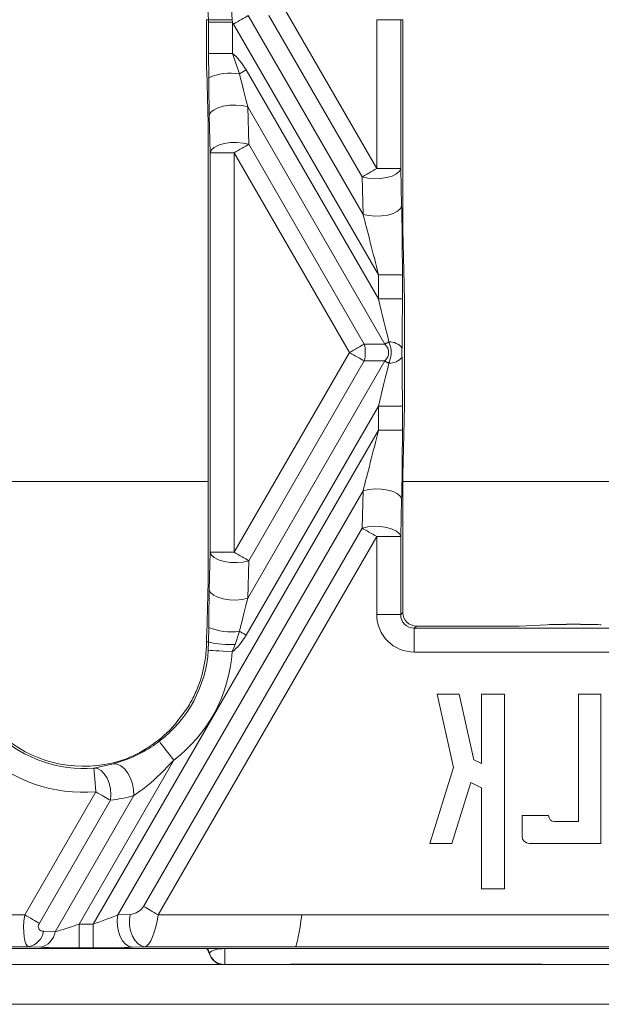
# Model space of a CAD drawing. Units: millimetres. Extents: x 32 to 1660, y -140 to 1164.
# Drawn here: x 604 to 640, y 629 to 691 of the extents above; entities that cross this region are included whole.
import ezdxf

# ---------------------------------------------------------------- set-up
doc = ezdxf.new("R2010")
doc.units = ezdxf.units.MM
doc.header["$LTSCALE"] = 4
doc.linetypes.add('SLD-Сплошная', pattern=[0])

msp = doc.modelspace()

# ---------------------------------------------------------------- linework, layer by layer
at = {"color": 7, "linetype": 'SLD-Сплошная', "lineweight": 15}
for p, q in [((615.575, 690.573), (615.478, 691.8)), ((616.957, 692.035), (617.043, 690.56)), ((620.269, 691.363), (626.108, 681.249)), ((615.439, 690.573), (615.575, 690.573)), ((615.439, 688.671), (615.439, 690.573)), ((615.574, 690.422), (615.575, 690.573)), ((617.043, 690.56), (617.072, 690.422)), ((618.055, 690.833), (625.248, 678.374)), ((625.19, 680.719), (619.35, 690.833)), ((626.108, 681.249), (626.108, 690.573)), ((627.606, 690.573), (626.108, 690.573)), ((627.606, 690.573), (627.606, 681.249)), ((627.741, 690.573), (627.606, 690.573)), ((627.741, 677.186), (627.741, 690.573)), ((615.574, 688.457), (615.574, 690.422)), ((615.574, 690.422), (617.072, 690.422)), ((617.072, 690.422), (617.072, 688.457)), ((626.213, 674.582), (617.137, 690.303)), ((615.583, 686.937), (615.574, 688.457)), ((615.574, 688.457), (617.072, 688.457)), ((617.072, 688.457), (617.503, 687.181)), ((617.924, 687.424), (626.213, 673.068)), ((618.037, 685.107), (618.096, 682.763)), ((626.619, 670.243), (618.037, 685.107)), ((615.679, 682.233), (615.621, 684.577)), ((615.544, 655.178), (615.544, 684.247)), ((618.096, 682.763), (625.324, 670.243)), ((615.679, 682.233), (617.177, 682.233)), ((615.679, 657.193), (615.679, 682.233)), ((624.406, 669.713), (617.177, 682.233)), ((617.177, 682.233), (617.177, 657.193)), ((625.248, 678.374), (625.19, 680.719)), ((627.606, 681.249), (626.108, 681.249)), ((627.606, 681.249), (627.665, 678.905)), ((627.711, 674.582), (626.213, 674.582)), ((626.213, 673.068), (626.213, 674.582)), ((627.711, 674.582), (627.711, 673.068)), ((627.711, 673.068), (626.213, 673.068)), ((627.846, 666.97), (627.846, 672.455)), ((625.324, 670.243), (626.619, 670.243)), ((617.177, 657.193), (624.406, 669.713)), ((618.037, 654.318), (626.619, 669.182)), ((625.324, 669.182), (618.096, 656.663)), ((626.619, 669.182), (625.324, 669.182)), ((626.213, 666.358), (617.924, 652.001)), ((627.711, 666.358), (626.213, 666.358)), ((626.213, 664.843), (626.213, 666.358)), ((627.711, 666.358), (627.711, 664.843)), ((608.343, 633.892), (626.213, 664.843)), ((627.711, 664.843), (626.213, 664.843)), ((627.741, 653.422), (627.741, 662.24)), ((625.248, 661.051), (609.901, 634.468)), ((625.19, 658.707), (625.248, 661.051)), ((627.665, 660.521), (627.606, 658.176)), ((611.503, 635.001), (625.19, 658.707)), ((626.108, 658.176), (612.422, 634.471)), ((626.108, 653.287), (626.108, 658.176)), ((627.606, 658.176), (626.108, 658.176)), ((627.606, 658.176), (627.606, 653.287)), ((615.621, 654.848), (615.679, 657.193)), ((615.679, 657.193), (617.177, 657.193)), ((618.096, 656.663), (618.037, 654.318)), ((627.606, 653.287), (626.108, 653.287)), ((627.606, 653.287), (627.741, 653.422)), ((615.576, 651.573), (615.583, 652.488)), ((628.59, 652.573), (628.455, 652.438)), ((628.455, 652.438), (628.455, 650.94)), ((628.455, 652.438), (644.44, 652.438)), ((628.59, 652.573), (635.019, 652.573)), ((636.774, 652.655), (635.019, 652.573)), ((637.985, 652.678), (638.86, 652.678)), ((640.098, 652.655), (640.169, 652.652)), ((615.454, 651.831), (615.448, 651.573)), ((617.503, 652.245), (617.237, 651.423)), ((615.448, 651.573), (615.576, 651.573)), ((615.557, 651.053), (615.576, 651.573)), ((617.237, 651.423), (617.052, 650.953)), ((646.93, 650.94), (628.455, 650.94)), ((631.27, 648.297), (629.895, 648.299)), ((629.895, 648.299), (630.917, 643.697)), ((632.182, 644.192), (631.27, 648.297)), ((634.108, 648.294), (632.666, 648.296)), ((632.666, 648.296), (632.666, 643.959)), ((634.108, 636.105), (634.108, 648.294)), ((638.732, 648.294), (638.732, 640.319)), ((640.136, 648.293), (638.732, 648.294)), ((640.136, 638.949), (640.136, 648.293)), ((613.46, 646.39), (614.259, 647.451)), ((613.394, 644.155), (607.469, 633.892)), ((608.389, 643.673), (609.62, 643.931)), ((630.917, 643.697), (629.434, 638.949)), ((632.666, 643.959), (632.182, 644.192)), ((630.809, 638.949), (631.998, 642.755)), ((631.998, 642.755), (632.666, 642.433)), ((632.666, 642.433), (632.666, 636.105)), ((604.059, 634.471), (608.51, 642.18)), ((605.964, 633.407), (610.894, 641.945)), ((609.428, 641.65), (604.977, 633.941)), ((635.208, 640.697), (635.208, 639.395)), ((636.865, 640.697), (635.208, 640.697)), ((638.732, 640.319), (637.243, 640.319)), ((629.434, 638.949), (630.809, 638.949)), ((635.655, 638.949), (640.136, 638.949)), ((632.666, 636.105), (634.108, 636.105)), ((603.116, 634.471), (604.059, 634.471)), ((609.901, 634.468), (610.668, 634.502)), ((612.422, 634.471), (621.422, 634.471)), ((621.422, 634.471), (668.228, 634.471)), ((607.469, 633.892), (607.469, 632.394)), ((607.469, 633.892), (608.343, 633.892)), ((608.343, 633.892), (608.343, 632.394)), ((605.236, 633.441), (605.964, 633.407)), ((576.636, 632.363), (616.387, 632.363)), ((604.318, 632.474), (602.857, 632.474)), ((605.046, 632.44), (604.318, 632.474)), ((608.343, 632.394), (607.469, 632.394)), ((611.586, 632.474), (610.819, 632.44)), ((621.021, 632.474), (611.586, 632.474)), ((616.387, 632.363), (640.787, 632.363)), ((664.134, 632.474), (621.021, 632.474)), ((685.087, 631.363), (572.087, 631.363)), ((620.698, 631.374), (636.476, 631.374)), ((620.713, 631.384), (636.461, 631.384)), ((566.087, 628.863), (688.787, 628.863))]:
    msp.add_line(p, q, dxfattribs=at)
at = {"color": 8, "linetype": 'SLD-Сплошная', "lineweight": 15}
for p, q in [((615.544, 661.626), (600.061, 661.626)), ((643.322, 661.626), (627.741, 661.626)), ((616.587, 632.354), (616.587, 631.363))]:
    msp.add_line(p, q, dxfattribs=at)
at = {"color": 7, "linetype": 'SLD-Сплошная', "lineweight": 15, "flags": 128}
for points in [[(617.137, 690.303), (617.264, 690.376), (617.39, 690.449), (617.514, 690.52), (617.634, 690.59), (617.749, 690.656), (617.858, 690.719), (617.961, 690.779), (618.055, 690.833)], [(617.503, 687.181), (617.554, 687.21), (617.605, 687.24), (617.658, 687.27), (617.711, 687.301), (617.764, 687.331), (617.817, 687.362), (617.871, 687.393), (617.924, 687.424)], [(615.621, 684.577), (615.695, 684.752), (615.875, 684.913), (616.147, 685.05), (616.49, 685.152), (616.881, 685.211), (617.288, 685.224), (617.684, 685.188), (618.037, 685.107)], [(615.679, 682.233), (615.754, 682.407), (615.934, 682.569), (616.205, 682.706), (616.549, 682.808), (616.939, 682.867), (617.347, 682.879), (617.742, 682.844), (618.096, 682.763)], [(618.096, 682.763), (618.001, 682.708), (617.899, 682.649), (617.79, 682.586), (617.674, 682.52), (617.554, 682.45), (617.431, 682.379), (617.305, 682.306), (617.177, 682.233)], [(625.19, 680.719), (625.284, 680.773), (625.386, 680.832), (625.496, 680.896), (625.611, 680.962), (625.731, 681.031), (625.855, 681.103), (625.981, 681.176), (626.108, 681.249)], [(627.606, 681.249), (627.532, 681.075), (627.352, 680.913), (627.08, 680.776), (626.736, 680.674), (626.346, 680.615), (625.938, 680.603), (625.543, 680.638), (625.19, 680.719)], [(627.665, 678.905), (627.59, 678.73), (627.411, 678.568), (627.139, 678.432), (626.795, 678.33), (626.405, 678.271), (625.997, 678.258), (625.602, 678.294), (625.248, 678.374)], [(624.406, 669.713), (624.533, 669.786), (624.659, 669.859), (624.783, 669.93), (624.903, 670), (625.018, 670.066), (625.127, 670.129), (625.23, 670.189), (625.324, 670.243)], [(626.619, 670.243), (626.647, 670.259), (626.676, 670.276), (626.705, 670.293), (626.736, 670.31), (626.767, 670.328), (626.798, 670.347), (626.831, 670.365), (626.864, 670.384)], [(625.324, 669.182), (625.23, 669.237), (625.127, 669.296), (625.018, 669.359), (624.903, 669.426), (624.783, 669.495), (624.659, 669.566), (624.533, 669.639), (624.406, 669.713)], [(626.864, 669.041), (626.831, 669.06), (626.798, 669.079), (626.767, 669.097), (626.736, 669.115), (626.705, 669.133), (626.676, 669.15), (626.647, 669.166), (626.619, 669.182)], [(627.665, 660.521), (627.59, 660.695), (627.411, 660.857), (627.139, 660.994), (626.795, 661.096), (626.405, 661.155), (625.997, 661.167), (625.602, 661.132), (625.248, 661.051)], [(627.606, 658.176), (627.532, 658.351), (627.352, 658.513), (627.08, 658.649), (626.736, 658.751), (626.346, 658.811), (625.938, 658.823), (625.543, 658.787), (625.19, 658.707)], [(626.108, 658.176), (625.981, 658.25), (625.855, 658.323), (625.731, 658.394), (625.611, 658.463), (625.496, 658.53), (625.386, 658.593), (625.284, 658.652), (625.19, 658.707)], [(615.679, 657.193), (615.754, 657.018), (615.934, 656.857), (616.205, 656.72), (616.549, 656.618), (616.939, 656.559), (617.347, 656.546), (617.742, 656.582), (618.096, 656.663)], [(617.177, 657.193), (617.305, 657.119), (617.431, 657.047), (617.554, 656.975), (617.674, 656.906), (617.79, 656.839), (617.899, 656.776), (618.001, 656.717), (618.096, 656.663)], [(615.621, 654.848), (615.695, 654.674), (615.875, 654.512), (616.147, 654.375), (616.49, 654.274), (616.881, 654.214), (617.288, 654.202), (617.684, 654.237), (618.037, 654.318)], [(617.924, 652.001), (617.871, 652.032), (617.817, 652.063), (617.764, 652.094), (617.711, 652.125), (617.658, 652.155), (617.605, 652.186), (617.554, 652.215), (617.503, 652.245)], [(617.052, 650.953), (616.769, 650.972), (616.497, 650.99), (616.245, 651.007), (616.022, 651.022), (615.835, 651.034), (615.693, 651.043), (615.599, 651.05), (615.557, 651.053)], [(613.394, 644.155), (613.223, 644.381), (613.058, 644.598), (612.905, 644.799), (612.769, 644.977), (612.656, 645.126), (612.57, 645.24), (612.513, 645.315), (612.488, 645.348)], [(608.51, 642.18), (608.487, 642.462), (608.465, 642.734), (608.445, 642.986), (608.427, 643.209), (608.412, 643.395), (608.4, 643.538), (608.393, 643.631), (608.389, 643.673)], [(609.428, 641.65), (609.456, 642.001), (609.429, 642.363), (609.348, 642.714), (609.217, 643.034), (609.045, 643.303), (608.842, 643.507), (608.619, 643.633), (608.389, 643.673)], [(610.894, 641.945), (610.881, 642.306), (610.809, 642.677), (610.684, 643.036), (610.513, 643.358), (610.307, 643.624), (610.079, 643.815), (609.845, 643.919), (609.62, 643.931)], [(609.428, 641.65), (609.334, 641.704), (609.231, 641.763), (609.122, 641.826), (609.007, 641.893), (608.887, 641.962), (608.763, 642.034), (608.637, 642.106), (608.51, 642.18)], [(611.503, 635.001), (611.598, 634.947), (611.7, 634.888), (611.809, 634.825), (611.925, 634.758), (612.045, 634.689), (612.168, 634.617), (612.294, 634.544), (612.422, 634.471)], [(604.977, 633.941), (604.883, 633.995), (604.78, 634.054), (604.671, 634.117), (604.556, 634.184), (604.436, 634.253), (604.312, 634.325), (604.186, 634.397), (604.059, 634.471)], [(609.901, 634.468), (609.854, 634.125), (609.862, 633.771), (609.923, 633.426), (610.034, 633.11), (610.188, 632.84), (610.378, 632.632), (610.592, 632.496), (610.819, 632.44)], [(610.668, 634.502), (610.622, 634.159), (610.629, 633.805), (610.69, 633.46), (610.801, 633.144), (610.956, 632.874), (611.145, 632.666), (611.36, 632.529), (611.586, 632.474)]]:
    msp.add_lwpolyline(points, dxfattribs=at)
at = {"color": 7, "linetype": 'SLD-Сплошная', "lineweight": 15}
for centre, radius, start, end in [((616.729, 739.045), 48.486, 268.63578, 270.3712), ((616.98, 683.61), 3.609, 81.67619, 112.77897), ((623.146, 669.713), 2.242, 346.31768, 13.68232), ((626.894, 669.38), 1.005, 37.76789, 91.70921), ((626.894, 670.045), 1.005, 268.29002, 322.23119), ((616.98, 655.816), 3.609, 247.22169, 278.32315), ((607.754, 651.573), 9.423, 180, 274.59973), ((607.754, 651.573), 7.926, 180, 274.59973), ((607.754, 651.573), 7.79, 180, 290.05221), ((607.754, 651.573), 7.821, 307.24998, 356.18374), ((616.842, 656.328), 4.92, 255.08871, 274.60368), ((607.754, 651.573), 9.319, 307.24998, 356.18374), ((607.754, 651.573), 7.686, 341.40199, 354.04741), ((637.243, 640.697), 0.378, 180, 270), ((635.655, 639.395), 0.446, 180, 270), ((604.077, 633.622), 1.173, 281.8442, 351.1358), ((604.805, 633.588), 1.173, 281.84394, 351.13607), ((616.587, 632.325), 1, 193.28435, 253.99984)]:
    msp.add_arc(centre, radius, start, end, dxfattribs=at)
at = {"color": 8, "linetype": 'SLD-Сплошная', "lineweight": 15}
for centre, radius, start, end in [((614.915, 631.874), 0.738, 15.66562, 41.55303), ((616.583, 632.353), 0.998, 196.27966, 262.66478)]:
    msp.add_arc(centre, radius, start, end, dxfattribs=at)
at = {"color": 7, "linetype": 'SLD-Сплошная', "lineweight": 15}
for centre, major_axis, ratio, start_param, end_param in [((621.423, 691.363), (-4.583, 0), 0.654654, 0.319306, 0.361367), ((616.087, 682.121), (0, 6.708), 0.447214, 5.624127, 5.948542), ((616.087, 660.4), (-1.497, 57.342), 0.001529, 5.141263, 5.206464), ((615.732, 688.627), (-0.007, 6.006), 0.02615, 1.855987, 2.310808), ((617.23, 688.627), (-1.306, 5.257), 0.016075, 1.845557, 2.300378), ((627.554, 674.855), (-0.007, 6.006), 0.02615, 4.667003, 5.452401), ((626.056, 674.855), (-1.306, 5.257), 0.016075, 4.656572, 5.44197), ((628.587, 647.673), (-1.497, 57.342), 0.001529, 1.030122, 1.098684), ((626.056, 673.34), (-1.306, 5.257), 0.016075, 4.111366, 4.656572), ((627.554, 673.34), (-0.007, 6.006), 0.02615, 4.121797, 4.667003), ((623.251, 669.713), (3.601, 0), 0.416598, 5.921818, 6.644552), ((626.056, 666.086), (1.306, 5.257), 0.016075, 4.768206, 5.313412), ((627.554, 666.086), (0.007, 6.006), 0.02615, 4.757775, 5.302981), ((628.587, 691.753), (1.497, 57.342), 0.001529, 2.042909, 2.11147), ((626.056, 664.571), (1.306, 5.257), 0.016075, 3.982808, 4.768206), ((627.554, 664.571), (0.007, 6.006), 0.02615, 3.972377, 4.757775), ((616.087, 679.026), (1.497, 57.342), 0.001529, 4.218314, 4.283515), ((615.732, 650.798), (0.007, 6.006), 0.02615, 0.830785, 1.285606), ((617.23, 650.798), (1.306, 5.257), 0.016075, 0.841215, 1.296036), ((628.461, 653.293), (1.666, 1.666), 0.997265, 2.357564, 3.925621), ((628.461, 653.293), (0.608, 0.608), 0.987742, 2.357564, 3.925621), ((628.592, 653.424), (0.603, 0.603), 0.997265, 2.357564, 3.925621), ((638.03, 652.599), (1.733, -0.002), 0.045355, 1.597048, 2.382446), ((638.905, 652.599), (1.733, -0.002), 0.045355, 0.81165, 1.597048), ((616.087, 657.305), (0, -6.708), 0.447214, 0.327361, 0.659058), ((607.385, 651.786), (7.037, -4.063), 0.998626, 5.618972, 6.080189), ((608.231, 651.298), (8.427, -4.865), 0.998626, 5.358797, 5.512681), ((610.926, 635.001), (0.612, 0.354), 0.57735, 3.979351, 5.497787), ((604.636, 634.471), (0.314, 1.998), 0.282273, 1.615124, 3.133561), ((608.434, 634.049), (2.167, 0.758), 0.051684, 4.652405, 5.437804), ((611.844, 634.471), (0.314, 1.998), 0.282273, 3.23828, 4.756717), ((621.316, 634.471), (0.302, 2), 0.051821, 3.201775, 4.720212), ((605.555, 633.941), (0.612, 0.354), 0.57735, 2.356194, 3.874631), ((607.559, 634.049), (2.167, 0.758), 0.051684, 3.867007, 4.652405), ((607.559, 632.551), (3.465, 0.004), 0.045355, 3.900739, 4.686137), ((608.434, 632.551), (3.465, 0.004), 0.045355, 4.686137, 5.471535), ((616.587, 631.967), (1, 0), 0.387288, 1.570796, 2.863622)]:
    msp.add_ellipse(centre, major_axis=major_axis, ratio=ratio, start_param=start_param, end_param=end_param, dxfattribs=at)
for points, knots in [([(615.439, 688.671), (615.44, 688.467), (615.442, 688.091), (615.45, 687.75), (615.454, 687.594)], [0, 0, 0, 0, 0.543191, 1, 1, 1, 1]), ([(627.828, 673.748), (627.834, 673.469), (627.844, 673.053), (627.846, 672.603), (627.846, 672.455)], [0, 0, 0, 0, 0.670361, 1, 1, 1, 1]), ([(626.864, 669.041), (626.927, 669.225), (627.048, 669.583), (626.983, 670.054), (626.893, 670.304), (626.864, 670.384)], [0, 0, 0, 0, 0.4194068, 0.8130852, 1, 1, 1, 1]), ([(627.688, 669.996), (627.687, 669.901), (627.684, 669.713), (627.687, 669.524), (627.688, 669.43)], [0, 0, 0, 0, 0.499987, 1, 1, 1, 1]), ([(627.846, 666.97), (627.845, 666.784), (627.843, 666.334), (627.834, 665.92), (627.828, 665.677)], [0, 0, 0, 0, 0.414111, 1, 1, 1, 1]), ([(615.398, 650.776), (615.412, 650.929), (615.437, 651.202), (615.445, 651.459), (615.448, 651.573)], [0, 0, 0, 0, 0.559169, 1, 1, 1, 1]), ([(614.259, 647.451), (614.412, 647.715), (614.721, 648.247), (614.932, 648.829), (615.038, 649.122)], [0, 0, 0, 0, 0.49727, 1, 1, 1, 1]), ([(609.62, 643.931), (609.952, 644.037), (610.697, 644.274), (611.733, 644.802), (612.316, 645.224), (612.488, 645.348)], [0, 0, 0, 0, 0.362053, 0.812212, 1, 1, 1, 1]), ([(613.394, 644.155), (612.857, 643.598), (612.063, 642.774), (611.179, 642.148), (610.894, 641.945)], [0, 0, 0, 0, 0.6768, 1, 1, 1, 1]), ([(615.443, 632.363), (615.462, 632.345), (615.533, 632.276), (615.571, 632.166), (615.599, 632.085)], [0, 0, 0, 0, 0.260246, 1, 1, 1, 1]), ([(616.387, 632.363), (616.43, 632.363), (616.5, 632.362), (616.564, 632.357), (616.586, 632.354), (616.587, 632.354)], [0, 0, 0, 0, 0.597344, 0.970439, 1, 1, 1, 1])]:
    msp.add_open_spline(points, degree=3, knots=knots, dxfattribs=at)

doc.saveas('drawing.dxf')
